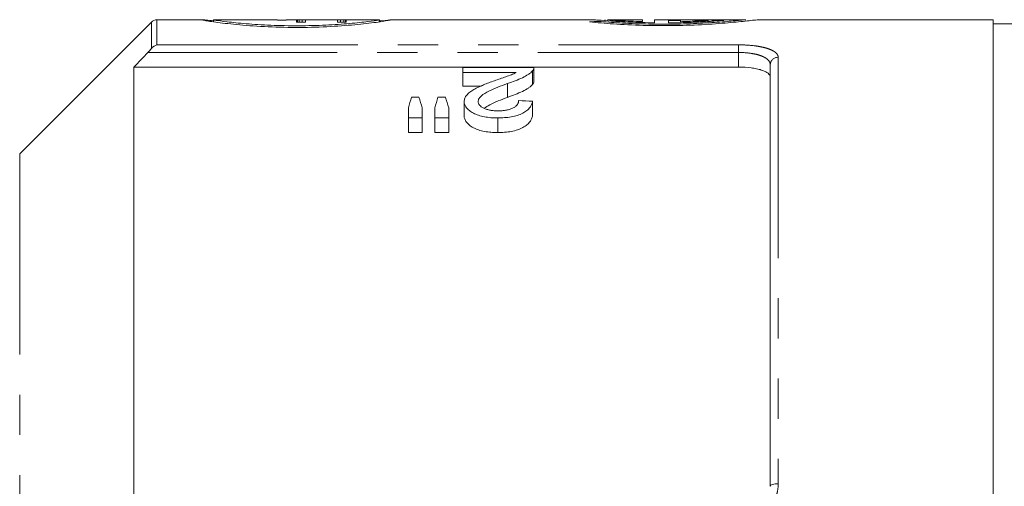
# Model space of a CAD drawing. Units: millimetres. Extents: x 150 to 257, y 89 to 252.
# Drawn here: x 168 to 199, y 118 to 132 of the extents above; entities that cross this region are included whole.
import ezdxf

# ---------------------------------------------------------------- set-up
doc = ezdxf.new("R2010")
doc.units = ezdxf.units.MM
doc.linetypes.add('PHANTOM', pattern=[12.7, 6.35, -1.27, 1.27, -1.27, 1.27, -1.27])

msp = doc.modelspace()

# ---------------------------------------------------------------- linework, layer by layer
at = {"color": 7, "linetype": 'Continuous', "lineweight": 15}
for p, q in [((172.143, 132.367), (167.979, 128.203)), ((173.747, 132.44), (172.32, 132.44)), ((176.127, 132.44), (174.112, 132.44)), ((174.112, 132.44), (174.112, 132.376)), ((176.127, 132.425), (176.127, 132.44)), ((176.405, 132.425), (176.127, 132.425)), ((176.779, 132.44), (176.405, 132.44)), ((176.405, 132.44), (176.405, 132.425)), ((176.737, 132.364), (176.737, 132.439)), ((177.016, 132.364), (176.737, 132.364)), ((176.763, 132.364), (176.763, 132.44)), ((176.813, 132.364), (176.813, 132.44)), ((176.914, 132.364), (176.914, 132.438)), ((177.016, 132.439), (177.016, 132.364)), ((177.989, 132.44), (177.054, 132.44)), ((178.028, 132.364), (178.028, 132.439)), ((178.307, 132.364), (178.028, 132.364)), ((178.129, 132.364), (178.129, 132.438)), ((178.231, 132.364), (178.231, 132.44)), ((179.362, 132.44), (178.265, 132.44)), ((178.281, 132.364), (178.281, 132.44)), ((178.307, 132.439), (178.307, 132.364)), ((179.362, 132.375), (179.362, 132.44)), ((186.124, 132.44), (179.702, 132.44)), ((187.677, 132.436), (186.57, 132.436)), ((187.677, 132.436), (187.677, 132.44)), ((187.677, 132.383), (187.677, 132.436)), ((188.616, 132.44), (188.052, 132.44)), ((188.052, 132.344), (188.052, 132.44)), ((188.877, 132.422), (188.502, 132.422)), ((188.502, 132.343), (188.502, 132.422)), ((188.877, 132.38), (188.877, 132.422)), ((190.94, 132.44), (189.178, 132.44)), ((198.766, 132.44), (191.311, 132.44)), ((198.766, 115.69), (198.766, 132.44)), ((199.774, 132.315), (198.766, 132.315)), ((171.591, 130.945), (171.591, 116.69)), ((171.591, 130.945), (190.716, 130.945)), ((181.992, 130.936), (181.992, 130.771)), ((184.243, 130.936), (181.992, 130.936)), ((184.197, 130.823), (184.197, 130.395)), ((184.243, 130.505), (184.243, 130.931)), ((191.716, 117.69), (191.716, 131.019)), ((181.992, 130.771), (183.676, 130.771)), ((181.992, 130.771), (181.992, 130.342)), ((182.583, 130.342), (181.992, 130.342)), ((183.403, 130.424), (183.403, 129.987)), ((180.606, 129.997), (180.374, 129.997)), ((181.443, 129.997), (181.205, 129.997)), ((182.036, 129.854), (182.036, 129.403)), ((184.199, 129.864), (184.199, 129.414)), ((180.27, 129.655), (180.27, 129.337)), ((180.712, 129.337), (180.712, 129.655)), ((181.109, 129.655), (181.109, 129.337)), ((181.55, 129.337), (181.55, 129.655)), ((180.27, 129.337), (180.712, 129.337)), ((180.27, 129.337), (180.27, 128.874)), ((180.712, 129.337), (180.712, 128.874)), ((181.109, 129.337), (181.55, 129.337)), ((181.109, 129.337), (181.109, 128.874)), ((181.55, 129.337), (181.55, 128.874)), ((183.095, 129.337), (183.095, 128.874)), ((180.712, 128.874), (180.27, 128.874)), ((181.55, 128.874), (181.109, 128.874))]:
    msp.add_line(p, q, dxfattribs=at)
at = {"color": 8, "linetype": 'PHANTOM', "lineweight": 0}
for p, q in [((172.143, 131.529), (172.143, 132.367)), ((172.32, 132.44), (172.32, 131.648)), ((190.716, 131.407), (172.034, 131.407)), ((172.32, 131.648), (190.716, 131.648)), ((190.716, 131.407), (190.716, 131.648)), ((190.716, 130.945), (190.716, 131.407)), ((191.966, 131.255), (191.966, 117.771)), ((167.979, 128.203), (167.979, 93.177))]:
    msp.add_line(p, q, dxfattribs=at)
at = {"color": 8, "linetype": 'PHANTOM', "lineweight": 0, "flags": 128}
msp.add_lwpolyline([(191.716, 117.69), (191.721, 117.706), (191.735, 117.721), (191.758, 117.735), (191.789, 117.748), (191.827, 117.758), (191.87, 117.765), (191.917, 117.77), (191.966, 117.771)], dxfattribs=at)
at = {"color": 7, "linetype": 'Continuous', "lineweight": 15}
msp.add_arc((172.32, 132.19), 0.25, 90, 135, dxfattribs=at)
at = {"color": 8, "linetype": 'PHANTOM', "lineweight": 0}
msp.add_arc((191.959, 131.012), 0.243, 88.4409, 178.3509, dxfattribs=at)
at = {"color": 7, "linetype": 'Continuous', "lineweight": 15}
for centre, major_axis, ratio, start_param, end_param in [((176.771, 110.69), (0, 21.75), 0.142857, 0.002702, 0.010849), ((176.779, 110.69), (0, 21.75), 0.285714, 6.277741, 6.285888), ((176.746, 110.69), (0, 21.75), 0.571429, 6.269594, 6.277741), ((176.57, 110.69), (25.375, 0), 0.857143, 1.553214, 1.557205), ((177.046, 110.69), (0, 21.75), 0.142857, 0.001538, 0.009685), ((177.998, 110.69), (0, 21.75), 0.142857, 6.2735, 6.281647), ((178.474, 110.69), (25.375, 0), 0.857143, 1.584388, 1.588378), ((178.298, 110.69), (0, 21.75), 0.571429, 0.005444, 0.013591), ((178.265, 110.69), (0, 21.75), 0.285714, 6.280483, 6.28863), ((178.273, 110.69), (0, 21.75), 0.142857, 6.272336, 6.280483), ((188.076, 110.69), (26.128, 0), 0.832447, 1.639106, 1.650167), ((188.616, 110.69), (24.231, 0), 0.897611, 1.523662, 1.570796), ((189.178, 110.69), (24.231, 0), 0.897611, 1.526477, 1.570796), ((181.856, 110.69), (0, 21.525), 0.155763, 0.457945, 0.49265), ((179.094, 110.69), (0, 21.525), 0.158879, 5.790535, 5.825241), ((182.589, 110.69), (0, 21.525), 0.145379, 0.457945, 0.49265), ((179.901, 110.69), (0, 21.525), 0.161994, 5.790535, 5.825241), ((86.387, 110.69), (215.25, 0), 0.1, 1.099087, 1.101388)]:
    msp.add_ellipse(centre, major_axis=major_axis, ratio=ratio, start_param=start_param, end_param=end_param, dxfattribs=at)
for points, knots in [([(174.112, 132.406), (174.026, 132.415), (173.819, 132.436), (173.773, 132.439), (173.747, 132.44)], [0, 0, 0, 0, 0.420488, 1, 1, 1, 1]), ([(173.767, 132.435), (173.774, 132.431), (173.791, 132.422), (174.207, 132.358), (174.903, 132.277), (175.818, 132.211), (176.834, 132.189), (177.833, 132.22), (178.712, 132.291), (179.361, 132.371), (179.715, 132.428), (179.701, 132.432), (179.696, 132.433)], [0, 0, 0, 0, 0.081642, 0.188195, 0.295377, 0.40319, 0.510393, 0.616594, 0.72289, 0.830226, 0.938023, 1, 1, 1, 1]), ([(174.123, 132.44), (174.125, 132.436), (174.13, 132.429), (174.506, 132.377), (175.111, 132.314), (175.907, 132.262), (176.795, 132.244), (177.673, 132.267), (178.446, 132.321), (179.024, 132.384), (179.36, 132.432), (179.343, 132.436), (179.335, 132.438)], [0, 0, 0, 0, 0.100982, 0.201948, 0.303371, 0.405269, 0.506734, 0.607451, 0.708208, 0.809727, 0.91162, 1, 1, 1, 1]), ([(179.702, 132.436), (179.705, 132.438), (179.723, 132.444), (179.585, 132.427), (179.361, 132.406), (179.339, 132.404)], [0, 0, 0, 0, 0.1456, 0.916966, 1, 1, 1, 1]), ([(186.004, 132.372), (186.242, 132.35), (186.718, 132.306), (187.685, 132.256), (188.705, 132.25), (189.682, 132.287), (190.518, 132.354), (191.08, 132.414), (191.347, 132.445), (191.315, 132.438), (191.311, 132.437)], [0, 0, 0, 0, 0.140323, 0.280665, 0.42037, 0.559223, 0.69855, 0.838909, 0.979177, 1, 1, 1, 1]), ([(186.124, 132.44), (186.164, 132.437), (186.246, 132.433), (186.668, 132.4), (187.276, 132.362), (187.786, 132.35), (188.052, 132.344)], [0, 0, 0, 0, 0.240755, 0.486141, 0.732591, 1, 1, 1, 1]), ([(186.292, 132.389), (186.5, 132.373), (186.916, 132.339), (187.761, 132.302), (188.654, 132.297), (189.511, 132.325), (190.242, 132.375), (190.741, 132.421), (190.977, 132.445), (190.939, 132.437), (190.93, 132.436)], [0, 0, 0, 0, 0.137109, 0.274232, 0.410891, 0.546919, 0.683291, 0.820423, 0.957483, 1, 1, 1, 1]), ([(186.495, 132.439), (186.491, 132.439), (186.481, 132.44), (186.489, 132.44), (186.494, 132.44)], [0, 0, 0, 0, 0.360008, 1, 1, 1, 1]), ([(186.57, 132.436), (186.613, 132.434), (186.669, 132.43), (186.809, 132.422), (186.894, 132.417), (187.083, 132.407), (187.189, 132.401), (187.422, 132.391), (187.546, 132.387), (187.677, 132.383)], [0, 0, 0, 0, 0.25, 0.25, 0.5, 0.5, 0.75, 0.75, 1, 1, 1, 1]), ([(188.502, 132.343), (188.682, 132.344), (188.856, 132.347), (189.195, 132.357), (189.359, 132.364), (189.586, 132.375), (189.658, 132.379), (189.797, 132.387), (189.864, 132.392), (190.052, 132.404), (190.16, 132.412), (190.251, 132.419)], [0, 0, 0, 0, 0.25, 0.25, 0.5, 0.5, 0.625, 0.625, 0.75, 0.75, 1, 1, 1, 1]), ([(188.877, 132.38), (189.049, 132.384), (189.21, 132.39), (189.433, 132.399), (189.505, 132.403), (189.638, 132.409), (189.7, 132.413), (189.758, 132.416)], [0, 0, 0, 0, 0.5, 0.5, 0.75, 0.75, 1, 1, 1, 1]), ([(183.403, 130.424), (183.488, 130.453), (183.571, 130.482), (183.729, 130.544), (183.806, 130.575), (183.947, 130.641), (184.01, 130.676), (184.091, 130.73), (184.116, 130.748), (184.161, 130.785), (184.179, 130.804), (184.197, 130.823)], [0, 0, 0, 0, 0.25, 0.25, 0.5, 0.5, 0.75, 0.75, 0.875, 0.875, 1, 1, 1, 1]), ([(184.197, 130.823), (184.205, 130.832), (184.213, 130.841), (184.225, 130.86), (184.23, 130.87), (184.237, 130.889), (184.24, 130.898), (184.243, 130.917), (184.243, 130.927), (184.243, 130.936)], [0, 0, 0, 0, 0.25, 0.25, 0.5, 0.5, 0.75, 0.75, 1, 1, 1, 1]), ([(191.716, 130.622), (191.716, 130.666), (191.692, 130.709), (191.62, 130.768), (191.59, 130.787), (191.52, 130.822), (191.479, 130.838), (191.387, 130.867), (191.337, 130.881), (191.229, 130.903), (191.169, 130.913), (190.986, 130.937), (190.852, 130.945), (190.716, 130.945)], [0, 0, 0, 0, 0.25, 0.25, 0.375, 0.375, 0.5, 0.5, 0.625, 0.625, 0.75, 0.75, 1, 1, 1, 1]), ([(182.991, 130.513), (182.933, 130.492), (182.876, 130.471), (182.762, 130.428), (182.706, 130.406), (182.596, 130.36), (182.543, 130.337), (182.438, 130.289), (182.389, 130.263), (182.297, 130.209), (182.254, 130.181), (182.177, 130.123), (182.144, 130.091), (182.09, 130.027), (182.07, 129.993), (182.049, 129.942), (182.044, 129.925), (182.038, 129.89), (182.037, 129.872), (182.036, 129.854)], [0, 0, 0, 0, 0.125, 0.125, 0.25, 0.25, 0.375, 0.375, 0.5, 0.5, 0.625, 0.625, 0.75, 0.75, 0.875, 0.875, 0.9375, 0.9375, 1, 1, 1, 1]), ([(183.676, 130.771), (183.653, 130.759), (183.63, 130.747), (183.581, 130.724), (183.555, 130.712), (183.473, 130.679), (183.413, 130.659), (183.294, 130.617), (183.233, 130.597), (183.113, 130.555), (183.052, 130.534), (182.991, 130.513)], [0, 0, 0, 0, 0.125, 0.125, 0.25, 0.25, 0.5, 0.5, 0.75, 0.75, 1, 1, 1, 1]), ([(184.242, 130.505), (184.241, 130.488), (184.239, 130.461), (184.221, 130.424), (184.205, 130.404), (184.197, 130.395)], [0, 0, 0, 0, 0.47049, 0.734162, 1, 1, 1, 1]), ([(182.477, 129.856), (182.478, 129.872), (182.48, 129.888), (182.489, 129.918), (182.496, 129.933), (182.523, 129.978), (182.549, 130.007), (182.642, 130.088), (182.726, 130.136), (182.997, 130.27), (183.198, 130.349), (183.403, 130.424)], [0, 0, 0, 0, 0.0625, 0.0625, 0.125, 0.125, 0.25, 0.25, 0.5, 0.5, 1, 1, 1, 1]), ([(184.197, 130.395), (184.179, 130.375), (184.161, 130.356), (184.117, 130.318), (184.092, 130.3), (184.011, 130.245), (183.949, 130.21), (183.808, 130.142), (183.731, 130.11), (183.572, 130.047), (183.488, 130.017), (183.403, 129.987)], [0, 0, 0, 0, 0.125, 0.125, 0.25, 0.25, 0.5, 0.5, 0.75, 0.75, 1, 1, 1, 1]), ([(182.036, 129.854), (182.037, 129.838), (182.037, 129.821), (182.042, 129.789), (182.047, 129.773), (182.064, 129.724), (182.081, 129.692), (182.131, 129.629), (182.162, 129.599), (182.236, 129.541), (182.28, 129.513), (182.377, 129.463), (182.43, 129.44), (182.547, 129.401), (182.611, 129.385), (182.743, 129.36), (182.812, 129.351), (182.918, 129.342), (182.953, 129.34), (183.024, 129.338), (183.06, 129.337), (183.095, 129.337)], [0, 0, 0, 0, 0.0625, 0.0625, 0.125, 0.125, 0.25, 0.25, 0.375, 0.375, 0.5, 0.5, 0.625, 0.625, 0.75, 0.75, 0.875, 0.875, 0.9375, 0.9375, 1, 1, 1, 1]), ([(183.105, 129.561), (183.063, 129.561), (183.022, 129.562), (182.941, 129.569), (182.902, 129.573), (182.824, 129.587), (182.787, 129.597), (182.718, 129.619), (182.685, 129.631), (182.627, 129.66), (182.601, 129.675), (182.555, 129.708), (182.536, 129.726), (182.506, 129.761), (182.495, 129.78), (182.481, 129.818), (182.478, 129.837), (182.477, 129.856)], [0, 0, 0, 0, 0.125, 0.125, 0.25, 0.25, 0.375, 0.375, 0.5, 0.5, 0.625, 0.625, 0.75, 0.75, 0.875, 0.875, 1, 1, 1, 1]), ([(183.403, 129.987), (183.205, 129.914), (182.932, 129.812), (182.722, 129.68), (182.664, 129.643)], [0, 0, 0, 0, 0.722697, 1, 1, 1, 1]), ([(183.095, 129.337), (183.168, 129.338), (183.241, 129.34), (183.383, 129.351), (183.453, 129.359), (183.591, 129.384), (183.657, 129.4), (183.779, 129.438), (183.836, 129.462), (183.936, 129.513), (183.98, 129.541), (184.055, 129.602), (184.086, 129.634), (184.135, 129.698), (184.154, 129.731), (184.183, 129.798), (184.191, 129.831), (184.199, 129.864)], [0, 0, 0, 0, 0.125, 0.125, 0.25, 0.25, 0.375, 0.375, 0.5, 0.5, 0.625, 0.625, 0.75, 0.75, 0.875, 0.875, 1, 1, 1, 1]), ([(183.757, 129.887), (183.756, 129.866), (183.754, 129.846), (183.743, 129.806), (183.733, 129.785), (183.707, 129.746), (183.69, 129.726), (183.647, 129.689), (183.62, 129.672), (183.56, 129.64), (183.526, 129.626), (183.452, 129.601), (183.412, 129.591), (183.328, 129.575), (183.285, 129.569), (183.195, 129.562), (183.15, 129.561), (183.105, 129.561)], [0, 0, 0, 0, 0.125, 0.125, 0.25, 0.25, 0.375, 0.375, 0.5, 0.5, 0.625, 0.625, 0.75, 0.75, 0.875, 0.875, 1, 1, 1, 1]), ([(183.095, 128.874), (183.06, 128.874), (183.024, 128.875), (182.953, 128.877), (182.918, 128.879), (182.814, 128.888), (182.744, 128.897), (182.611, 128.923), (182.548, 128.939), (182.431, 128.98), (182.376, 129.003), (182.28, 129.055), (182.236, 129.083), (182.162, 129.142), (182.131, 129.173), (182.081, 129.237), (182.064, 129.271), (182.047, 129.32), (182.042, 129.337), (182.037, 129.37), (182.037, 129.387), (182.036, 129.403)], [0, 0, 0, 0, 0.0625, 0.0625, 0.125, 0.125, 0.25, 0.25, 0.375, 0.375, 0.5, 0.5, 0.625, 0.625, 0.75, 0.75, 0.875, 0.875, 0.9375, 0.9375, 1, 1, 1, 1]), ([(184.199, 129.414), (184.191, 129.381), (184.183, 129.347), (184.155, 129.28), (184.136, 129.247), (184.089, 129.181), (184.058, 129.149), (183.985, 129.086), (183.941, 129.057), (183.841, 129.004), (183.784, 128.98), (183.663, 128.94), (183.597, 128.923), (183.459, 128.897), (183.388, 128.888), (183.243, 128.877), (183.169, 128.875), (183.095, 128.874)], [0, 0, 0, 0, 0.125, 0.125, 0.25, 0.25, 0.375, 0.375, 0.5, 0.5, 0.625, 0.625, 0.75, 0.75, 0.875, 0.875, 1, 1, 1, 1])]:
    msp.add_open_spline(points, degree=3, knots=knots, dxfattribs=at)
for points in [[(172.034, 131.407), (171.886, 131.253), (171.739, 131.099), (171.591, 130.945)], [(172.034, 131.407), (172.073, 131.447), (172.11, 131.489), (172.143, 131.529)], [(172.143, 131.529), (172.194, 131.593), (172.258, 131.631), (172.32, 131.648)]]:
    msp.add_open_spline(points, degree=3, dxfattribs=at)
at = {"color": 8, "linetype": 'PHANTOM', "lineweight": 0}
for points, knots in [([(190.716, 131.648), (190.886, 131.648), (191.055, 131.638), (191.285, 131.61), (191.359, 131.598), (191.495, 131.57), (191.557, 131.555), (191.671, 131.519), (191.723, 131.499), (191.81, 131.457), (191.847, 131.435), (191.906, 131.387), (191.929, 131.361), (191.959, 131.309), (191.966, 131.283), (191.966, 131.255)], [0, 0, 0, 0, 0.25, 0.25, 0.375, 0.375, 0.5, 0.5, 0.625, 0.625, 0.75, 0.75, 0.875, 0.875, 1, 1, 1, 1]), ([(191.716, 131.019), (191.716, 131.073), (191.693, 131.124), (191.622, 131.195), (191.593, 131.217), (191.524, 131.259), (191.483, 131.279), (191.392, 131.314), (191.342, 131.33), (191.233, 131.357), (191.174, 131.369), (190.989, 131.397), (190.853, 131.407), (190.716, 131.407)], [0, 0, 0, 0, 0.25, 0.25, 0.375, 0.375, 0.5, 0.5, 0.625, 0.625, 0.75, 0.75, 1, 1, 1, 1]), ([(191.966, 117.771), (191.966, 117.691), (191.959, 117.611), (191.929, 117.454), (191.906, 117.375), (191.817, 117.151), (191.727, 117.01), (191.557, 116.832), (191.493, 116.777), (191.356, 116.682), (191.284, 116.642), (191.13, 116.575), (191.049, 116.55), (190.885, 116.516), (190.801, 116.507), (190.716, 116.507)], [0, 0, 0, 0, 0.125, 0.125, 0.25, 0.25, 0.5, 0.5, 0.625, 0.625, 0.75, 0.75, 0.875, 0.875, 1, 1, 1, 1])]:
    msp.add_open_spline(points, degree=3, knots=knots, dxfattribs=at)

doc.saveas('drawing.dxf')
